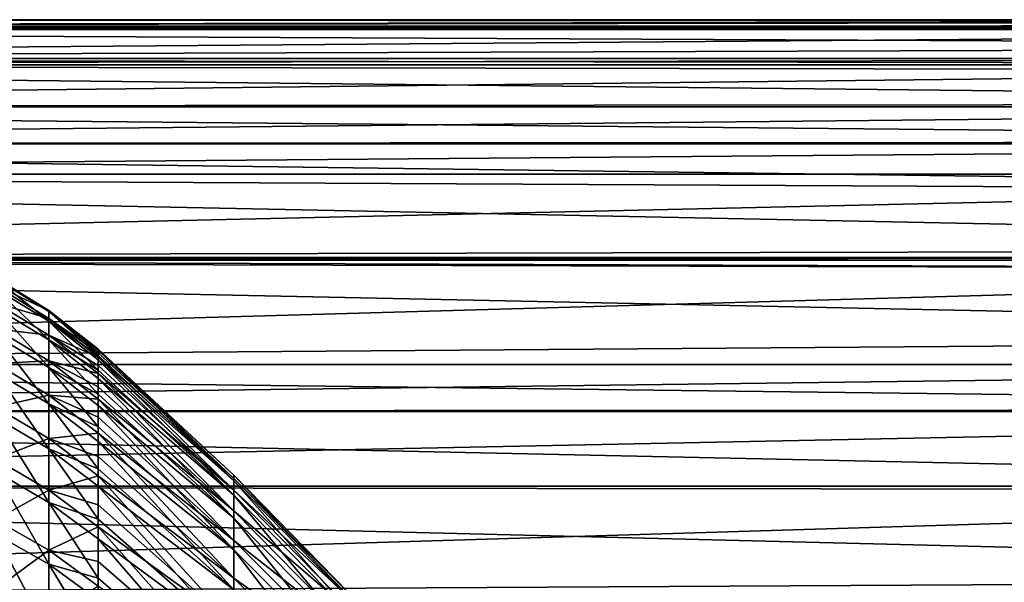
# Model space of a CAD drawing. Extents: x -24 to 88, y -253 to 24.
# Drawn here: x 74 to 80, y 19 to 22 of the extents above; entities that cross this region are included whole.
import ezdxf

# ---------------------------------------------------------------- set-up
doc = ezdxf.new("R2010")
doc.units = 0
doc.header["$MEASUREMENT"] = 0
doc.layers.add('L1', color=7, linetype='Continuous')
doc.layers.add('L4', color=7, linetype='Continuous')

msp = doc.modelspace()

# ---------------------------------------------------------------- linework, layer by layer
at = {"layer": 'L1', "color": 7}
for points in [[(74.00936, 20.45583, 75.62529), (74.00936, 20.46141, 74.59672), (73.69861, 20.65002, 74.593)], [(74.00936, 20.45583, 75.62529), (73.69861, 20.65002, 74.593), (73.69861, 20.64439, 75.63106)], [(74.00936, 20.46141, 74.59672), (73.69861, 20.60349, 73.55597), (73.69861, 20.65002, 74.593)], [(74.00936, 20.39857, 76.6523), (74.00936, 20.45583, 75.62529), (73.69861, 20.64439, 75.63106)], [(74.00936, 20.39857, 76.6523), (73.69861, 20.64439, 75.63106), (73.69861, 20.58661, 76.66752)], [(73.69861, 20.50491, 72.52258), (73.69861, 20.60349, 73.55597), (74.00936, 20.4153, 73.56916)], [(74.00936, 20.4153, 73.56916), (73.69861, 20.60349, 73.55597), (74.00936, 20.46141, 74.59672)], [(74.00936, 20.28979, 77.67512), (74.00936, 20.39857, 76.6523), (73.69861, 20.58661, 76.66752)], [(74.00936, 20.28979, 77.67512), (73.69861, 20.58661, 76.66752), (73.69861, 20.47682, 77.69978)], [(74.00936, 20.4153, 73.56916), (74.00936, 20.31762, 72.54521), (73.69861, 20.50491, 72.52258)], [(73.69861, 20.35454, 71.49546), (73.69861, 20.50491, 72.52258), (74.00936, 20.31762, 72.54521)], [(74.00936, 20.12975, 78.69119), (74.00936, 20.28979, 77.67512), (73.69861, 20.47682, 77.69978)], [(74.00936, 20.12975, 78.69119), (73.69861, 20.47682, 77.69978), (73.69861, 20.31531, 78.72521)], [(74.295, 20.23368, 75.13874), (74.295, 20.2366, 74.60115), (74.00936, 20.46141, 74.59672)], [(74.295, 20.23368, 75.13874), (74.00936, 20.46141, 74.59672), (74.00936, 20.45583, 75.62529)], [(74.00936, 20.4153, 73.56916), (74.00936, 20.46141, 74.59672), (74.295, 20.21435, 74.1054)], [(74.295, 20.21435, 74.1054), (74.00936, 20.46141, 74.59672), (74.295, 20.2366, 74.60115)], [(74.295, 20.20024, 76.1717), (74.295, 20.23108, 75.61842), (74.00936, 20.45583, 75.62529)], [(74.00936, 20.45583, 75.62529), (74.295, 20.23108, 75.61842), (74.295, 20.23368, 75.13874)], [(74.295, 20.20024, 76.1717), (74.00936, 20.45583, 75.62529), (74.00936, 20.39857, 76.6523)], [(74.295, 20.21435, 74.1054), (74.295, 20.191, 73.58488), (74.00936, 20.4153, 73.56916)], [(74.00936, 20.4153, 73.56916), (74.295, 20.191, 73.58488), (74.00936, 20.31762, 72.54521)], [(73.69861, 20.35454, 71.49546), (74.00936, 20.31762, 72.54521), (74.00936, 20.16862, 71.52747)], [(73.69861, 20.15274, 70.47718), (73.69861, 20.35454, 71.49546), (74.00936, 20.16862, 71.52747)], [(74.295, 20.1141, 77.20163), (74.295, 20.17445, 76.63414), (74.00936, 20.39857, 76.6523)], [(74.00936, 20.39857, 76.6523), (74.295, 20.17445, 76.63414), (74.295, 20.20024, 76.1717)], [(74.295, 20.1141, 77.20163), (74.00936, 20.39857, 76.6523), (74.00936, 20.28979, 77.67512)], [(74.00936, 19.91887, 79.69793), (74.00936, 20.12975, 78.69119), (73.69861, 20.31531, 78.72521)], [(74.00936, 19.91887, 79.69793), (73.69861, 20.31531, 78.72521), (73.69861, 20.10248, 79.74124)], [(74.00936, 20.31762, 72.54521), (74.295, 20.191, 73.58488), (74.295, 20.1423, 73.07442)], [(74.00936, 20.31762, 72.54521), (74.295, 20.1423, 73.07442), (74.295, 20.0944, 72.57218)], [(74.00936, 20.16862, 71.52747), (74.00936, 20.31762, 72.54521), (74.295, 20.0944, 72.57218)], [(74.295, 19.9755, 78.22581), (74.295, 20.06687, 77.64573), (74.00936, 20.28979, 77.67512)], [(74.00936, 20.28979, 77.67512), (74.295, 20.06687, 77.64573), (74.295, 20.1141, 77.20163)], [(74.295, 19.9755, 78.22581), (74.00936, 20.28979, 77.67512), (74.00936, 20.12975, 78.69119)], [(74.295, 20.2366, 74.60115), (74.295, 20.23368, 75.13874), (75.08269, 19.50491, 75.13373)], [(74.295, 20.21435, 74.1054), (74.295, 20.2366, 74.60115), (75.08269, 19.4863, 74.13762)], [(75.08269, 19.4863, 74.13762), (74.295, 20.2366, 74.60115), (75.08269, 19.50491, 75.13373)], [(74.295, 20.23368, 75.13874), (74.295, 20.23108, 75.61842), (75.08269, 19.50491, 75.13373)], [(74.295, 20.23108, 75.61842), (74.295, 20.20024, 76.1717), (75.08269, 19.47264, 76.12949)], [(75.08269, 19.50491, 75.13373), (74.295, 20.23108, 75.61842), (75.08269, 19.47264, 76.12949)], [(74.295, 20.191, 73.58488), (74.295, 20.21435, 74.1054), (75.08269, 19.4863, 74.13762)], [(74.295, 20.20024, 76.1717), (74.295, 20.17445, 76.63414), (75.08269, 19.47264, 76.12949)], [(74.295, 20.1423, 73.07442), (74.295, 20.191, 73.58488), (75.08269, 19.41684, 73.14377)], [(75.08269, 19.41684, 73.14377), (74.295, 20.191, 73.58488), (75.08269, 19.4863, 74.13762)], [(74.295, 20.17445, 76.63414), (74.295, 20.1141, 77.20163), (75.08269, 19.38957, 77.1223)], [(75.08269, 19.47264, 76.12949), (74.295, 20.17445, 76.63414), (75.08269, 19.38957, 77.1223)], [(73.69861, 20.15274, 70.47718), (74.00936, 20.16862, 71.52747), (74.00936, 19.96867, 70.51849)], [(73.69861, 19.90005, 69.47034), (73.69861, 20.15274, 70.47718), (74.00936, 19.96867, 70.51849)], [(74.295, 20.01772, 72.04844), (74.295, 19.94703, 71.56562), (74.00936, 20.16862, 71.52747)], [(74.00936, 20.16862, 71.52747), (74.295, 20.0944, 72.57218), (74.295, 20.01772, 72.04844)], [(74.00936, 19.96867, 70.51849), (74.00936, 20.16862, 71.52747), (74.295, 19.94703, 71.56562)], [(74.295, 19.7848, 79.24157), (74.295, 19.90859, 78.65063), (74.00936, 20.12975, 78.69119)], [(74.00936, 20.12975, 78.69119), (74.295, 19.90859, 78.65063), (74.295, 19.9755, 78.22581)], [(74.295, 19.7848, 79.24157), (74.00936, 20.12975, 78.69119), (74.00936, 19.91887, 79.69793)], [(74.295, 20.0944, 72.57218), (74.295, 20.1423, 73.07442), (75.08269, 19.41684, 73.14377)], [(74.295, 20.1141, 77.20163), (74.295, 20.06687, 77.64573), (75.08269, 19.38957, 77.1223)], [(73.69861, 20.10248, 79.74124), (73.69861, 19.83887, 80.74529), (74.00936, 19.65766, 80.69281)], [(73.69861, 20.10248, 79.74124), (74.00936, 19.65766, 80.69281), (74.00936, 19.91887, 79.69793)], [(74.295, 20.01772, 72.04844), (74.295, 20.0944, 72.57218), (75.08269, 19.29674, 72.15475)], [(75.08269, 19.29674, 72.15475), (74.295, 20.0944, 72.57218), (75.08269, 19.41684, 73.14377)], [(74.295, 20.06687, 77.64573), (74.295, 19.9755, 78.22581), (75.08269, 19.25591, 78.10958)], [(75.08269, 19.38957, 77.1223), (74.295, 20.06687, 77.64573), (75.08269, 19.25591, 78.10958)], [(74.295, 19.94703, 71.56562), (74.295, 20.01772, 72.04844), (75.08269, 19.29674, 72.15475)], [(73.69861, 19.90005, 69.47034), (74.00936, 19.96867, 70.51849), (74.00936, 19.71828, 69.52084)], [(74.295, 19.84092, 71.03016), (74.295, 19.74928, 70.56773), (74.00936, 19.96867, 70.51849)], [(74.00936, 19.96867, 70.51849), (74.295, 19.94703, 71.56562), (74.295, 19.84092, 71.03016)], [(74.00936, 19.71828, 69.52084), (74.00936, 19.96867, 70.51849), (74.295, 19.74928, 70.56773)], [(74.295, 19.9755, 78.22581), (74.295, 19.90859, 78.65063), (75.08269, 19.25591, 78.10958)], [(74.295, 19.84092, 71.03016), (74.295, 19.94703, 71.56562), (75.08269, 19.12629, 71.17316)], [(75.08269, 19.12629, 71.17316), (74.295, 19.94703, 71.56562), (75.08269, 19.29674, 72.15475)], [(74.00936, 19.71828, 69.52084), (73.69861, 19.59708, 68.47745), (73.69861, 19.90005, 69.47034)], [(74.00936, 19.91887, 79.69793), (74.295, 19.70002, 79.64632), (74.295, 19.7848, 79.24157)], [(74.00936, 19.91887, 79.69793), (74.00936, 19.65766, 80.69281), (74.295, 19.5425, 80.24629)], [(74.00936, 19.91887, 79.69793), (74.295, 19.5425, 80.24629), (74.295, 19.70002, 79.64632)], [(74.295, 19.90859, 78.65063), (74.295, 19.7848, 79.24157), (75.08269, 19.07201, 79.08874)], [(75.08269, 19.25591, 78.10958), (74.295, 19.90859, 78.65063), (75.08269, 19.07201, 79.08874)], [(73.69861, 19.83887, 80.74529), (73.69861, 19.52514, 81.73482), (74.00936, 19.3468, 81.6733)], [(73.69861, 19.83887, 80.74529), (74.00936, 19.3468, 81.6733), (74.00936, 19.65766, 80.69281)], [(74.295, 19.74928, 70.56773), (74.295, 19.84092, 71.03016), (75.08269, 19.12629, 71.17316)], [(74.295, 19.7848, 79.24157), (74.295, 19.70002, 79.64632), (75.08269, 19.07201, 79.08874)], [(74.00936, 19.71828, 69.52084), (74.00936, 19.41808, 68.53703), (73.69861, 19.59708, 68.47745)], [(74.00936, 19.71828, 69.52084), (74.295, 19.74928, 70.56773), (74.295, 19.61237, 70.02224)], [(74.295, 19.61237, 70.02224), (74.295, 19.50164, 69.58104), (74.00936, 19.71828, 69.52084)], [(74.295, 19.50164, 69.58104), (74.00936, 19.41808, 68.53703), (74.00936, 19.71828, 69.52084)], [(74.295, 19.61237, 70.02224), (74.295, 19.74928, 70.56773), (75.08269, 18.90594, 70.20155)], [(75.08269, 18.90594, 70.20155), (74.295, 19.74928, 70.56773), (75.08269, 19.12629, 71.17316)], [(74.00936, 19.65766, 80.69281), (74.295, 19.44169, 80.63027), (74.295, 19.5425, 80.24629)], [(74.00936, 19.65766, 80.69281), (74.00936, 19.3468, 81.6733), (74.295, 19.24922, 81.23734)], [(74.00936, 19.65766, 80.69281), (74.295, 19.24922, 81.23734), (74.295, 19.44169, 80.63027)], [(74.295, 19.70002, 79.64632), (74.295, 19.5425, 80.24629), (75.08269, 18.83836, 80.05723)], [(75.08269, 19.07201, 79.08874), (74.295, 19.70002, 79.64632), (75.08269, 18.83836, 80.05723)], [(74.295, 19.50164, 69.58104), (74.295, 19.61237, 70.02224), (75.08269, 18.90594, 70.20155)], [(74.00936, 19.41808, 68.53703), (73.69861, 19.2446, 67.50105), (73.69861, 19.59708, 68.47745)], [(74.295, 19.5425, 80.24629), (74.295, 19.44169, 80.63027), (75.08269, 18.83836, 80.05723)], [(73.69861, 19.52514, 81.73482), (73.69861, 19.1621, 82.70734), (74.00936, 18.98707, 82.63694)], [(73.69861, 19.52514, 81.73482), (74.00936, 18.98707, 82.63694), (74.00936, 19.3468, 81.6733)], [(74.295, 19.33267, 69.02729), (74.00936, 19.41808, 68.53703), (74.295, 19.50164, 69.58104)], [(74.295, 19.33267, 69.02729), (74.295, 19.50164, 69.58104), (75.08269, 18.63626, 69.24246)], [(75.08269, 18.63626, 69.24246), (74.295, 19.50164, 69.58104), (75.08269, 18.90594, 70.20155)], [(75.08269, 19.50491, 75.13373), (75.08269, 19.47264, 76.12949), (75.83508, 18.70269, 76.08483)], [(75.08269, 19.4863, 74.13762), (75.08269, 19.50491, 75.13373), (75.83508, 18.73369, 75.12844)], [(75.83508, 18.73369, 75.12844), (75.08269, 19.50491, 75.13373), (75.83508, 18.70269, 76.08483)], [(75.08269, 19.41684, 73.14377), (75.08269, 19.4863, 74.13762), (75.83508, 18.71581, 74.17172)], [(75.83508, 18.71581, 74.17172), (75.08269, 19.4863, 74.13762), (75.83508, 18.73369, 75.12844)], [(74.295, 19.44169, 80.63027), (74.295, 19.24922, 81.23734), (75.08269, 18.55556, 81.01253)], [(75.08269, 18.83836, 80.05723), (74.295, 19.44169, 80.63027), (75.08269, 18.55556, 81.01253)], [(75.08269, 19.47264, 76.12949), (75.08269, 19.38957, 77.1223), (75.83508, 18.62291, 77.03838)], [(75.83508, 18.70269, 76.08483), (75.08269, 19.47264, 76.12949), (75.83508, 18.62291, 77.03838)], [(74.00936, 19.41808, 68.53703), (74.00936, 19.06883, 67.56955), (73.69861, 19.2446, 67.50105)], [(74.295, 19.33267, 69.02729), (74.295, 19.20474, 68.60804), (74.00936, 19.41808, 68.53703)], [(74.295, 19.20474, 68.60804), (74.00936, 19.06883, 67.56955), (74.00936, 19.41808, 68.53703)], [(75.08269, 19.29674, 72.15475), (75.08269, 19.41684, 73.14377), (75.83508, 18.6491, 73.21716)], [(75.83508, 18.6491, 73.21716), (75.08269, 19.41684, 73.14377), (75.83508, 18.71581, 74.17172)], [(75.08269, 19.38957, 77.1223), (75.08269, 19.25591, 78.10958), (75.83508, 18.49453, 77.98662)], [(75.83508, 18.62291, 77.03838), (75.08269, 19.38957, 77.1223), (75.83508, 18.49453, 77.98662)], [(74.00936, 19.3468, 81.6733), (74.295, 19.13424, 81.59999), (74.295, 19.24922, 81.23734)], [(74.00936, 19.3468, 81.6733), (74.00936, 18.98707, 82.63694), (74.295, 18.90573, 82.21212)], [(74.00936, 19.3468, 81.6733), (74.295, 18.90573, 82.21212), (74.295, 19.13424, 81.59999)], [(74.295, 19.20474, 68.60804), (74.295, 19.33267, 69.02729), (75.08269, 18.63626, 69.24246)], [(75.08269, 19.12629, 71.17316), (75.08269, 19.29674, 72.15475), (75.83508, 18.53375, 72.26726)], [(75.83508, 18.53375, 72.26726), (75.08269, 19.29674, 72.15475), (75.83508, 18.6491, 73.21716)], [(74.00936, 19.06883, 67.56955), (73.69861, 18.84352, 66.54359), (73.69861, 19.2446, 67.50105)], [(74.295, 19.20474, 68.60804), (74.295, 19.00254, 68.04792), (74.00936, 19.06883, 67.56955)], [(74.295, 19.24922, 81.23734), (74.295, 19.13424, 81.59999), (75.08269, 18.55556, 81.01253)], [(74.295, 19.00254, 68.04792), (74.295, 19.20474, 68.60804), (75.08269, 18.31797, 68.2984)], [(75.08269, 18.31797, 68.2984), (74.295, 19.20474, 68.60804), (75.08269, 18.63626, 69.24246)], [(75.08269, 19.25591, 78.10958), (75.08269, 19.07201, 79.08874), (75.83508, 18.31791, 78.92707)], [(75.83508, 18.49453, 77.98662), (75.08269, 19.25591, 78.10958), (75.83508, 18.31791, 78.92707)], [(74.00936, 18.57938, 83.58129), (74.00936, 18.98707, 82.63694), (73.69861, 19.1621, 82.70734)], [(73.69861, 19.1621, 82.70734), (73.69861, 18.75064, 83.66039), (74.00936, 18.57938, 83.58129)], [(74.295, 19.13424, 81.59999), (74.295, 18.90573, 82.21212), (75.08269, 18.22435, 81.95215)], [(75.08269, 18.55556, 81.01253), (74.295, 19.13424, 81.59999), (75.08269, 18.22435, 81.95215)], [(75.08269, 18.90594, 70.20155), (75.08269, 19.12629, 71.17316), (75.83508, 18.37003, 71.32448)], [(75.83508, 18.37003, 71.32448), (75.08269, 19.12629, 71.17316), (75.83508, 18.53375, 72.26726)], [(74.00936, 19.06883, 67.56955), (74.00936, 18.6714, 66.62083), (73.69861, 18.84352, 66.54359)], [(74.295, 19.00254, 68.04792), (74.295, 18.85932, 67.65118), (74.00936, 19.06883, 67.56955)], [(74.00936, 19.06883, 67.56955), (74.295, 18.85932, 67.65118), (74.00936, 18.6714, 66.62083)], [(75.08269, 19.07201, 79.08874), (75.08269, 18.83836, 80.05723), (75.83508, 18.09349, 79.85727)], [(75.83508, 18.31791, 78.92707), (75.08269, 19.07201, 79.08874), (75.83508, 18.09349, 79.85727)], [(74.00936, 18.57938, 83.58129), (74.295, 18.51293, 83.1681), (74.00936, 18.98707, 82.63694)], [(74.00936, 18.98707, 82.63694), (74.295, 18.51293, 83.1681), (74.295, 18.77846, 82.55304)], [(74.00936, 18.98707, 82.63694), (74.295, 18.77846, 82.55304), (74.295, 18.90573, 82.21212)], [(74.295, 18.85932, 67.65118), (74.295, 19.00254, 68.04792), (75.08269, 18.31797, 68.2984)], [(74.295, 18.90573, 82.21212), (74.295, 18.77846, 82.55304), (75.08269, 18.22435, 81.95215)], [(75.08269, 18.63626, 69.24246), (75.08269, 18.90594, 70.20155), (75.83508, 18.1584, 70.39128)], [(75.83508, 18.1584, 70.39128), (75.08269, 18.90594, 70.20155), (75.83508, 18.37003, 71.32448)]]:
    msp.add_3dface(points, dxfattribs=at)
at = {"layer": 'L4', "color": 7}
for points in [[(65.3, 22.10995, 76.12146), (86.65554, 22.14169, 75.60681), (65.3, 22.15, 75)], [(65.3, 22.15, 75), (86.65554, 22.14169, 75.60681), (86.65528, 22.15, 75)], [(65.3, 22.15, 75), (86.65528, 22.15, 75), (65.3, 22.10995, 73.87853)], [(65.3, 22.10995, 73.87853), (86.65528, 22.15, 75), (86.65528, 22.10995, 73.87853)], [(65.3, 22.10995, 76.12146), (86.65635, 22.11577, 76.12159), (86.65554, 22.14169, 75.60681)], [(86.65713, 22.0907, 76.61966), (86.65635, 22.11577, 76.12159), (65.3, 22.10995, 76.12146)], [(65.3, 22.09356, 76.58016), (86.65713, 22.0907, 76.61966), (65.3, 22.10995, 76.12146)], [(65.3, 22.10995, 73.87853), (86.65528, 22.10995, 73.87853), (65.3, 22.09356, 73.41984)], [(65.3, 22.09356, 73.41984), (86.65528, 22.10995, 73.87853), (86.65528, 22.09356, 73.41984)], [(65.3, 21.92454, 78.15228), (86.66014, 21.99362, 77.62736), (65.3, 22.09356, 76.58016)], [(65.3, 22.09356, 76.58016), (86.66014, 21.99362, 77.62736), (86.65713, 22.0907, 76.61966)], [(65.3, 22.09356, 73.41984), (86.65528, 22.09356, 73.41984), (65.3, 21.92454, 71.84773)], [(65.3, 21.92454, 71.84773), (86.65528, 22.09356, 73.41984), (86.65528, 21.92454, 71.84773)], [(65.3, 21.92454, 78.15228), (86.66333, 21.89, 78.35347), (86.66014, 21.99362, 77.62736)], [(65.3, 21.88833, 78.353), (86.66333, 21.89, 78.35347), (65.3, 21.92454, 78.15228)], [(65.3, 21.92454, 71.84773), (86.65528, 21.92454, 71.84773), (65.3, 21.88833, 71.647)], [(65.3, 21.88833, 71.647), (86.65528, 21.92454, 71.84773), (86.65528, 21.88833, 71.647)], [(65.3, 21.88833, 78.353), (86.66454, 21.85063, 78.6294), (86.66333, 21.89, 78.35347)], [(65.3, 21.6438, 79.70832), (86.67032, 21.6617, 79.62526), (65.3, 21.88833, 78.353)], [(65.3, 21.88833, 78.353), (86.67032, 21.6617, 79.62526), (86.66454, 21.85063, 78.6294)], [(65.3, 21.88833, 71.647), (86.65528, 21.88833, 71.647), (65.3, 21.6438, 70.29168)], [(65.3, 21.6438, 70.29168), (86.65528, 21.88833, 71.647), (86.65528, 21.6438, 70.29168)], [(65.3, 21.6438, 79.70832), (86.67699, 21.44156, 80.55163), (86.67032, 21.6617, 79.62526)], [(65.3, 21.42936, 80.5485), (86.67699, 21.44156, 80.55163), (65.3, 21.6438, 79.70832)], [(65.3, 21.6438, 70.29168), (86.65528, 21.6438, 70.29168), (65.3, 21.42936, 69.4515)], [(65.3, 21.42936, 69.4515), (86.65528, 21.6438, 70.29168), (86.65528, 21.42936, 69.4515)], [(65.3, 21.42936, 80.5485), (86.67744, 21.42665, 80.61436), (86.67699, 21.44156, 80.55163)], [(65.3, 21.25277, 81.24038), (86.68586, 21.14507, 81.59609), (65.3, 21.42936, 80.5485)], [(65.3, 21.42936, 80.5485), (86.68586, 21.14507, 81.59609), (86.67744, 21.42665, 80.61436)], [(65.3, 21.42936, 69.4515), (86.65528, 21.42936, 69.4515), (65.3, 21.25277, 68.75962)], [(65.3, 21.25277, 68.75962), (86.65528, 21.42936, 69.4515), (86.65528, 21.25277, 68.75962)], [(65.3, 20.76954, 82.69226), (86.69555, 20.81636, 82.56979), (65.3, 21.25277, 81.24038)], [(65.3, 21.25277, 81.24038), (86.69555, 20.81636, 82.56979), (86.68586, 21.14507, 81.59609)], [(65.3, 21.25277, 68.75962), (86.65528, 21.25277, 68.75962), (65.3, 20.76954, 67.30775)], [(65.3, 20.76954, 67.30775), (86.65528, 21.25277, 68.75962), (86.65528, 20.76954, 67.30775)], [(65.3, 20.76954, 82.69226), (86.69689, 20.77059, 82.69258), (86.69555, 20.81636, 82.56979)], [(65.3, 20.76954, 82.69226), (86.69917, 20.69251, 82.90207), (86.69689, 20.77059, 82.69258)], [(65.3, 20.75344, 82.74063), (86.69917, 20.69251, 82.90207), (65.3, 20.76954, 82.69226)], [(65.3, 20.76954, 67.30775), (86.65528, 20.76954, 67.30775), (65.3, 20.75344, 67.25937)], [(65.3, 20.75344, 67.25937), (86.65528, 20.76954, 67.30775), (86.65528, 20.75344, 67.25937)], [(65.3, 20.14835, 84.20144), (86.71022, 20.30877, 83.84173), (65.3, 20.75344, 82.74063)], [(65.3, 20.75344, 82.74063), (86.71022, 20.30877, 83.84173), (86.69917, 20.69251, 82.90207)], [(65.3, 20.75344, 67.25937), (86.65528, 20.75344, 67.25937), (65.3, 20.14835, 65.79856)], [(65.3, 20.14835, 65.79856), (86.65528, 20.75344, 67.25937), (86.65528, 20.14835, 65.79856)], [(65.3, 20.14835, 84.20144), (86.72216, 19.88623, 84.75466), (86.71022, 20.30877, 83.84173)], [(65.3, 19.87439, 84.74874), (86.72216, 19.88623, 84.75466), (65.3, 20.14835, 84.20144)], [(65.3, 20.14835, 65.79856), (86.65528, 20.14835, 65.79856), (65.3, 19.87439, 65.25126)], [(65.3, 19.87439, 65.25126), (86.65528, 20.14835, 65.79856), (86.65528, 19.87439, 65.25126)], [(65.3, 19.87439, 84.74874), (86.72224, 19.88329, 84.76102), (86.72216, 19.88623, 84.75466)], [(65.3, 19.87439, 84.74874), (86.73514, 19.41643, 85.6595), (86.72224, 19.88329, 84.76102)], [(65.3, 19.44059, 85.61537), (86.73514, 19.41643, 85.6595), (65.3, 19.87439, 84.74874)], [(65.3, 19.87439, 65.25126), (86.65528, 19.87439, 65.25126), (65.3, 19.44059, 64.38463)], [(65.3, 19.44059, 64.38463), (86.65528, 19.87439, 65.25126), (86.65528, 19.44059, 64.38463)], [(65.3, 18.78989, 86.71205), (86.74882, 18.90839, 86.5367), (65.3, 19.44059, 85.61537)], [(65.3, 19.44059, 85.61537), (86.74882, 18.90839, 86.5367), (86.73514, 19.41643, 85.6595)], [(65.3, 19.44059, 64.38463), (86.65528, 19.44059, 64.38463), (65.3, 18.78989, 63.28794)], [(65.3, 18.78989, 63.28794), (86.65528, 19.44059, 64.38463), (86.65528, 18.78989, 63.28794)], [(65.3, 18.78989, 86.71205), (86.7518, 18.79424, 86.71448), (86.74882, 18.90839, 86.5367)]]:
    msp.add_3dface(points, dxfattribs=at)

doc.saveas('drawing.dxf')
